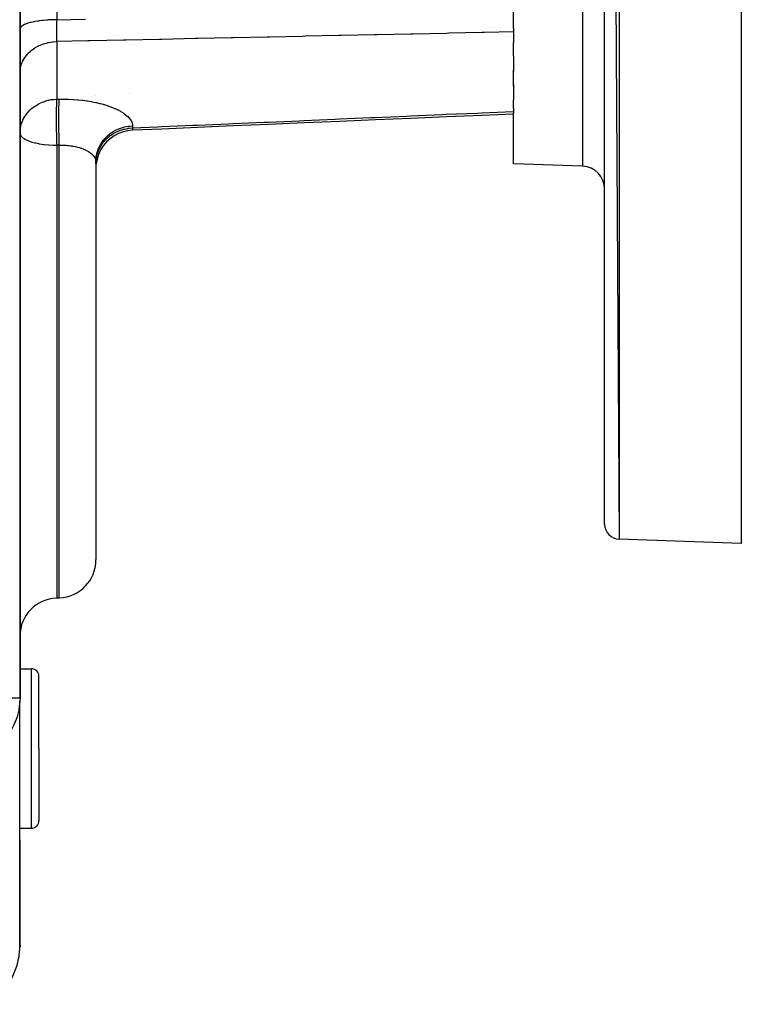
# Model space of a CAD drawing. Units: millimetres. Extents: x 95 to 2390, y -1175 to 335.
# Drawn here: x 1100 to 1195, y -604 to -475 of the extents above; entities that cross this region are included whole.
import ezdxf

# ---------------------------------------------------------------- set-up
doc = ezdxf.new("R2010")
doc.units = ezdxf.units.MM
doc.linetypes.add('DASHED', pattern=[9.652, 8.128, -1.524])
doc.layers.add('nevidi', color=4, linetype='DASHED')

msp = doc.modelspace()

# ---------------------------------------------------------------- linework, layer by layer
at = {"color": 2}
for p, q in [((1195, -243.5), (1195, -543.5)), ((1177, -246.06), (1178.93, -542.94)), ((1177, -540.94), (1177, -246.06)), ((1100, -563.89), (1100, -393.5)), ((1100, -393.5), (1100, -563.89)), ((1165, -475.64), (1165, -401.13)), ((1165, -475.64), (1165, -476.13)), ((1165, -476.13), (1165, -477.54)), ((1165, -479.34), (1165, -477.54)), ((1165, -479.34), (1165, -481.42)), ((1165, -483.28), (1165, -481.15)), ((1165, -483.06), (1165, -485.12)), ((1110, -484.57), (1110, -484.57)), ((1165, -486.18), (1165, -485.12)), ((1165, -486.18), (1165, -486.6)), ((1165, -486.6), (1165, -486.83)), ((1165, -493.5), (1165, -486.83)), ((1114.79, -489.09), (1114.79, -489.09)), ((1110.34, -492.26), (1110.15, -492.88)), ((1110, -493.17), (1110, -505.5)), ((1110, -493.17), (1110, -505.5)), ((1174.1, -493.82), (1165, -493.5)), ((1174.1, -493.82), (1165, -493.5)), ((1110, -505.5), (1110, -545.67)), ((1110, -505.5), (1110, -545.67)), ((1195, -543.5), (1178.93, -542.94)), ((1195, -543.5), (1178.93, -542.94)), ((1104.83, -550.68), (1105.17, -550.67)), ((1100, -560), (1101.5, -560)), ((1102.5, -570.5), (1102.5, -561)), ((1102.5, -570.5), (1102.5, -561)), ((1100, -563.89), (1099.99, -564.23)), ((1099.99, -596.83), (1099.99, -564.23)), ((1102.5, -570.5), (1102.5, -580)), ((1102.5, -570.5), (1102.5, -580)), ((1099.99, -581), (1101.5, -581)), ((1100, -596.46), (1100, -582.5)), ((1099.99, -596.57), (1100, -596.46)), ((1099.99, -596.57), (1100, -596.46)), ((1099.99, -596.57), (1100, -596.46)), ((1099.99, -596.57), (1100, -596.46)), ((1099.99, -596.57), (1100, -596.46)), ((1099.99, -596.57), (1100, -596.46)), ((1100, -596.58), (1100, -596.46)), ((1100, -596.46), (1100, -596.61))]:
    msp.add_line(p, q, dxfattribs=at)
for points in [[(1165, -486.95), (1160.86, -487.12), (1156.18, -487.32), (1151.49, -487.52), (1146.8, -487.72), (1142.12, -487.92), (1137.43, -488.12), (1132.74, -488.32), (1128.06, -488.52), (1123.37, -488.72), (1118.68, -488.92), (1114.79, -489.09)], [(1114.79, -489.09), (1114.22, -489.14), (1113.59, -489.29), (1112.98, -489.51), (1112.4, -489.81), (1111.87, -490.19), (1111.39, -490.62), (1110.97, -491.12), (1110.62, -491.67), (1110.34, -492.26), (1110.15, -492.88), (1110.03, -493.52)]]:
    msp.add_lwpolyline(points, dxfattribs=at)
for centre, radius, start, end in [((1174, -496.82), 3, 0, 88), ((1179, -540.94), 2, 180, 268), ((1105, -545.67), 5, 272, 0), ((1105, -555.68), 5, 92, 180), ((1101.5, -561), 1, 0, 90), ((1101.5, -580), 1, 270, 360)]:
    msp.add_arc(centre, radius, start, end, dxfattribs=at)
at = {"layer": 'nevidi', "color": 7, "linetype": 'Continuous'}
for p, q in [((1178.93, -244.06), (1178.93, -542.94)), ((1174.1, -293.18), (1174.1, -493.82)), ((1104.83, -405.11), (1104.83, -474.52)), ((1104.83, -477.4), (1104.83, -484.99)), ((1114.47, -484.2), (1114.47, -484.2)), ((1113.61, -488.72), (1113.6, -488.72)), ((1114.83, -488.5), (1114.83, -488.77)), ((1111.9, -489.5), (1111.89, -489.51)), ((1114.78, -489.09), (1114.78, -489.09)), ((1104.83, -491.06), (1104.83, -505.5)), ((1105.17, -505.5), (1105.17, -491.06)), ((1104.83, -505.5), (1104.83, -550.68)), ((1105.17, -550.67), (1105.17, -505.5)), ((1101.5, -570.5), (1101.5, -560)), ((1100, -563.89), (1090, -563.89)), ((1101.5, -581), (1101.5, -570.5))]:
    msp.add_line(p, q, dxfattribs=at)
for points in [[(1104.83, -474.52), (1104.38, -474.53), (1104.26, -474.53), (1104.18, -474.54), (1103.74, -474.56), (1103.62, -474.57), (1103.55, -474.57), (1103.11, -474.61), (1103, -474.62), (1102.93, -474.63), (1102.52, -474.68), (1102.42, -474.7), (1102.36, -474.71), (1101.97, -474.77), (1101.89, -474.79), (1101.83, -474.8), (1101.48, -474.88), (1101.4, -474.9), (1101.35, -474.91), (1101.04, -475), (1100.98, -475.02), (1100.94, -475.04), (1100.68, -475.13), (1100.63, -475.16), (1100.59, -475.17), (1100.38, -475.28), (1100.35, -475.3), (1100.32, -475.32), (1100.17, -475.43), (1100.15, -475.46), (1100.13, -475.47), (1100.04, -475.59), (1100.03, -475.61), (1100.02, -475.63), (1100, -475.75)], [(1104.83, -474.52), (1104.83, -474.53), (1104.82, -474.8), (1104.82, -474.85), (1104.82, -474.99), (1104.82, -475.06), (1104.82, -475.12), (1104.82, -475.16), (1104.82, -475.42), (1104.82, -475.46), (1104.82, -475.55), (1104.82, -475.62), (1104.81, -475.71), (1104.81, -475.75), (1104.81, -476), (1104.81, -476.04), (1104.81, -476.07), (1104.81, -476.14), (1104.81, -476.27), (1104.81, -476.31), (1104.81, -476.53), (1104.81, -476.56), (1104.81, -476.57), (1104.82, -476.62), (1104.82, -476.78), (1104.82, -476.81), (1104.82, -476.99), (1104.82, -477.01), (1104.82, -477.04), (1104.82, -477.04), (1104.82, -477.22), (1104.82, -477.25), (1104.82, -477.37), (1104.83, -477.4)], [(1104.83, -474.52), (1108.61, -474.44)], [(1165, -476.13), (1161.19, -476.21), (1160.88, -476.22), (1156.47, -476.31), (1156.16, -476.32), (1151.74, -476.41), (1151.44, -476.42), (1147.02, -476.51), (1146.71, -476.52), (1142.29, -476.61), (1141.99, -476.62), (1137.57, -476.71), (1137.26, -476.72), (1132.84, -476.81), (1132.54, -476.82), (1128.12, -476.91), (1127.81, -476.91), (1123.4, -477.01), (1123.09, -477.01), (1118.67, -477.11), (1118.37, -477.11), (1113.95, -477.2), (1113.64, -477.21), (1109.22, -477.3), (1108.92, -477.31), (1104.83, -477.4)], [(1100, -481.5), (1100.03, -481.03), (1100.04, -480.97), (1100.04, -480.96), (1100.15, -480.51), (1100.17, -480.44), (1100.17, -480.43), (1100.35, -479.99), (1100.38, -479.94), (1100.38, -479.92), (1100.63, -479.51), (1100.67, -479.45), (1100.68, -479.44), (1100.98, -479.06), (1101.03, -479.01), (1101.04, -478.99), (1101.4, -478.65), (1101.46, -478.6), (1101.48, -478.58), (1101.89, -478.29), (1101.95, -478.25), (1101.97, -478.23), (1102.42, -477.98), (1102.49, -477.95), (1102.52, -477.93), (1103, -477.73), (1103.08, -477.71), (1103.11, -477.7), (1103.62, -477.55), (1103.69, -477.54), (1103.74, -477.53), (1104.26, -477.44), (1104.34, -477.43), (1104.38, -477.42), (1104.83, -477.4)], [(1100, -489.47), (1100.04, -488.88), (1100.05, -488.85), (1100.17, -488.3), (1100.21, -488.19), (1100.21, -488.19), (1100.38, -487.74), (1100.48, -487.55), (1100.68, -487.21), (1100.72, -487.14), (1100.86, -486.95), (1101.04, -486.73), (1101.35, -486.4), (1101.35, -486.4), (1101.48, -486.28), (1101.96, -485.91), (1101.97, -485.9), (1101.98, -485.9), (1102.5, -485.59), (1102.53, -485.57), (1102.76, -485.46), (1102.98, -485.37), (1103.12, -485.32), (1103.4, -485.22), (1103.73, -485.13), (1103.77, -485.12), (1103.86, -485.1), (1104.11, -485.05), (1104.36, -485.01), (1104.43, -485.01), (1104.72, -484.99), (1104.83, -484.99)], [(1104.83, -484.99), (1104.82, -485.1), (1104.81, -485.28), (1104.81, -485.29), (1104.8, -485.46), (1104.79, -485.68), (1104.79, -485.69), (1104.79, -485.9), (1104.78, -486.15), (1104.78, -486.16), (1104.78, -486.4), (1104.77, -486.67), (1104.77, -486.69), (1104.77, -486.95), (1104.77, -487.25), (1104.77, -487.26), (1104.77, -487.55), (1104.77, -487.87), (1104.77, -487.88), (1104.77, -488.19), (1104.77, -488.51), (1104.77, -488.52), (1104.78, -488.85), (1104.78, -489.17), (1104.78, -489.18), (1104.79, -489.52), (1104.79, -489.84), (1104.79, -489.85), (1104.8, -490.18), (1104.81, -490.5), (1104.81, -490.51), (1104.82, -490.84), (1104.83, -491.06)], [(1104.83, -484.99), (1104.84, -484.99), (1105, -484.98), (1105.02, -484.98), (1105.17, -484.98)], [(1105.17, -491.06), (1105.16, -490.7), (1105.16, -490.54), (1105.16, -490.49), (1105.16, -490.48), (1105.15, -490.1), (1105.14, -489.94), (1105.14, -489.83), (1105.14, -489.82), (1105.14, -489.49), (1105.13, -489.33), (1105.13, -489.16), (1105.13, -489.15), (1105.13, -488.88), (1105.12, -488.72), (1105.12, -488.5), (1105.12, -488.49), (1105.12, -488.28), (1105.12, -488.13), (1105.12, -487.86), (1105.12, -487.85), (1105.12, -487.69), (1105.12, -487.55), (1105.12, -487.24), (1105.12, -487.23), (1105.12, -487.14), (1105.12, -487), (1105.12, -486.67), (1105.12, -486.66), (1105.12, -486.62), (1105.12, -486.49), (1105.13, -486.14), (1105.13, -486.13), (1105.13, -486.13), (1105.13, -486.02), (1105.14, -485.7), (1105.14, -485.67), (1105.14, -485.66), (1105.14, -485.6), (1105.16, -485.33), (1105.16, -485.27), (1105.16, -485.27), (1105.16, -485.24), (1105.17, -485.02), (1105.17, -484.98)], [(1105.17, -484.98), (1105.66, -484.98), (1105.75, -484.98), (1106.31, -484.99), (1106.39, -484.99), (1106.95, -485.02), (1107.03, -485.02), (1107.59, -485.06), (1107.67, -485.07), (1108.21, -485.13), (1108.29, -485.14), (1108.82, -485.21), (1108.9, -485.22), (1109.41, -485.31), (1109.49, -485.32), (1109.98, -485.42), (1110.05, -485.44), (1110.53, -485.55), (1110.6, -485.57), (1110.95, -485.66), (1111.05, -485.69), (1111.12, -485.71), (1111.56, -485.85), (1111.62, -485.87), (1112.02, -486.02), (1112.08, -486.04), (1112.46, -486.2), (1112.52, -486.22), (1112.87, -486.38), (1112.92, -486.41), (1113.24, -486.58), (1113.28, -486.61), (1113.57, -486.79), (1113.61, -486.82), (1113.87, -487), (1113.91, -487.03), (1114.13, -487.22), (1114.16, -487.24), (1114.35, -487.44), (1114.37, -487.46), (1114.53, -487.66), (1114.55, -487.69), (1114.67, -487.89), (1114.68, -487.91), (1114.76, -488.11), (1114.77, -488.14), (1114.81, -488.34), (1114.82, -488.37), (1114.83, -488.5)], [(1114.83, -488.77), (1118.09, -488.63), (1118.64, -488.6), (1122.77, -488.43), (1123.33, -488.4), (1127.46, -488.22), (1128.02, -488.2), (1132.15, -488.02), (1132.7, -488), (1136.83, -487.82), (1137.39, -487.79), (1141.52, -487.62), (1142.08, -487.59), (1146.21, -487.41), (1146.76, -487.39), (1150.9, -487.21), (1151.45, -487.19), (1155.58, -487.01), (1156.14, -486.98), (1160.27, -486.81), (1160.82, -486.78), (1164.96, -486.6), (1165, -486.6)], [(1110, -493.17), (1110, -493.09), (1110.03, -492.64), (1110.04, -492.56), (1110.05, -492.48), (1110.15, -492.04), (1110.17, -491.95), (1110.19, -491.88), (1110.35, -491.46), (1110.38, -491.37), (1110.41, -491.31), (1110.63, -490.9), (1110.68, -490.82), (1110.71, -490.77), (1110.98, -490.39), (1111.04, -490.31), (1111.08, -490.27), (1111.4, -489.93), (1111.48, -489.85), (1111.52, -489.81), (1111.89, -489.51), (1111.97, -489.45), (1112.02, -489.42), (1112.42, -489.17), (1112.52, -489.11), (1112.57, -489.09), (1113, -488.89), (1113.11, -488.84), (1113.16, -488.83), (1113.62, -488.68), (1113.74, -488.65), (1113.78, -488.64), (1114.26, -488.55), (1114.38, -488.54), (1114.43, -488.53), (1114.83, -488.5)], [(1110, -493.45), (1110.02, -492.99), (1110.03, -492.92), (1110.04, -492.83), (1110.13, -492.39), (1110.15, -492.31), (1110.17, -492.23), (1110.32, -491.8), (1110.35, -491.73), (1110.38, -491.65), (1110.59, -491.25), (1110.63, -491.18), (1110.68, -491.1), (1110.93, -490.73), (1110.98, -490.66), (1111.04, -490.59), (1111.35, -490.25), (1111.4, -490.2), (1111.48, -490.12), (1111.82, -489.83), (1111.89, -489.78), (1111.97, -489.72), (1112.35, -489.48), (1112.42, -489.44), (1112.52, -489.38), (1112.93, -489.19), (1113, -489.16), (1113.11, -489.11), (1113.54, -488.97), (1113.62, -488.95), (1113.74, -488.92), (1114.18, -488.83), (1114.26, -488.82), (1114.38, -488.8), (1114.83, -488.77)], [(1114.83, -488.77), (1114.83, -488.77), (1114.82, -488.86), (1114.82, -488.87), (1114.81, -488.91), (1114.81, -488.94), (1114.81, -488.95), (1114.81, -488.96), (1114.8, -489.01), (1114.8, -489.02), (1114.8, -489.04), (1114.8, -489.05), (1114.8, -489.06), (1114.79, -489.06), (1114.79, -489.08), (1114.79, -489.09), (1114.79, -489.09)], [(1100, -489.47), (1100, -489.52), (1100.04, -489.68), (1100.05, -489.69), (1100.17, -489.88), (1100.19, -489.9), (1100.38, -490.08), (1100.42, -490.11), (1100.53, -490.18), (1100.68, -490.27), (1100.74, -490.3), (1101.04, -490.44), (1101.12, -490.47), (1101.48, -490.6), (1101.57, -490.63), (1101.97, -490.74), (1102.07, -490.76), (1102.45, -490.84), (1102.52, -490.85), (1102.62, -490.87), (1103.11, -490.95), (1103.19, -490.96), (1103.74, -491.01), (1103.79, -491.02), (1104.38, -491.05), (1104.41, -491.05), (1104.83, -491.06)], [(1105.17, -491.06), (1105.16, -491.06), (1105, -491.06), (1104.98, -491.06), (1104.83, -491.06)], [(1105.17, -491.06), (1105.38, -491.05), (1105.42, -491.05), (1105.62, -491.05), (1105.7, -491.05), (1105.74, -491.05), (1106.02, -491.06), (1106.06, -491.06), (1106.26, -491.08), (1106.34, -491.09), (1106.38, -491.09), (1106.65, -491.12), (1106.69, -491.13), (1106.89, -491.15), (1106.96, -491.17), (1107, -491.17), (1107.26, -491.22), (1107.29, -491.23), (1107.48, -491.27), (1107.54, -491.29), (1107.58, -491.3), (1107.82, -491.36), (1107.85, -491.37), (1108.03, -491.43), (1108.08, -491.45), (1108.11, -491.46), (1108.33, -491.54), (1108.36, -491.56), (1108.52, -491.62), (1108.57, -491.64), (1108.6, -491.66), (1108.79, -491.75), (1108.82, -491.77), (1108.96, -491.84), (1108.99, -491.87), (1109.02, -491.88), (1109.18, -491.99), (1109.21, -492), (1109.32, -492.09), (1109.35, -492.11), (1109.37, -492.13), (1109.51, -492.24), (1109.52, -492.26), (1109.62, -492.35), (1109.64, -492.37), (1109.65, -492.39), (1109.75, -492.51), (1109.76, -492.52), (1109.83, -492.62), (1109.84, -492.64), (1109.85, -492.66), (1109.91, -492.78), (1109.92, -492.8), (1109.96, -492.9), (1109.96, -492.92), (1109.97, -492.93), (1109.99, -493.05), (1109.99, -493.07), (1110, -493.17)], [(1099.99, -564.23), (1099.99, -564.25), (1099.86, -565.34), (1099.84, -565.47), (1099.61, -566.34), (1099.58, -566.43), (1099.49, -566.67), (1099.14, -567.47), (1098.95, -567.83), (1098.62, -568.37), (1098.56, -568.46), (1098.21, -568.93), (1097.84, -569.38), (1097.39, -569.84), (1097.27, -569.95), (1096.99, -570.21), (1096.17, -570.84), (1096.11, -570.88), (1096.04, -570.93), (1095.72, -571.14)], [(1095.72, -604.19), (1096.04, -603.97), (1096.63, -603.51), (1096.73, -603.43), (1096.99, -603.2), (1097.61, -602.58), (1097.69, -602.49), (1097.84, -602.31), (1098.43, -601.53), (1098.5, -601.43), (1098.56, -601.34), (1099.09, -600.38), (1099.14, -600.28), (1099.14, -600.27), (1099.58, -599.17), (1099.58, -599.16), (1099.62, -599.05), (1099.86, -598.01), (1099.89, -597.88), (1099.9, -597.77), (1099.99, -596.83)]]:
    msp.add_lwpolyline(points, dxfattribs=at)

doc.saveas('drawing.dxf')
